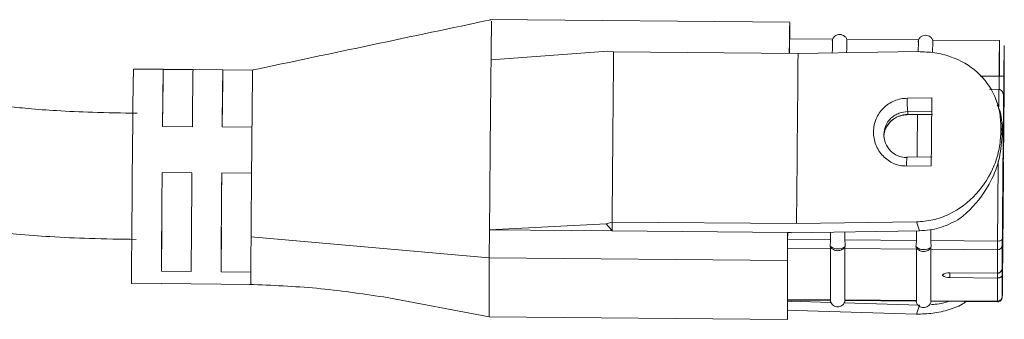
# Model space of a CAD drawing. Units: inches. Extents: x 6 to 637, y 51 to 642.
# Drawn here: x 187 to 189, y 294 to 295 of the extents above; entities that cross this region are included whole.
import ezdxf

# ---------------------------------------------------------------- set-up
doc = ezdxf.new("R2010")
doc.units = ezdxf.units.IN
doc.header["$MEASUREMENT"] = 0

msp = doc.modelspace()

# ---------------------------------------------------------------- linework, layer by layer
at = {"color": 7, "linetype": 'Continuous', "lineweight": 15}
for p, q in [((188.1417, 294.68406), (187.5135, 294.68936)), ((188.2314, 294.64831), (188.14141, 294.64907)), ((187.51552, 294.60532), (187.51595, 294.64312)), ((188.4114, 294.64679), (188.2614, 294.64805)), ((188.58139, 294.64536), (188.44139, 294.64654)), ((187.7604, 294.62293), (187.51552, 294.60532)), ((187.7604, 294.62293), (187.77251, 294.62193)), ((187.77251, 294.62193), (188.15914, 294.61867)), ((188.15914, 294.61867), (188.41047, 294.62224)), ((187.51557, 294.60513), (187.51529, 294.57419)), ((186.82832, 294.58513), (186.76583, 294.58566)), ((186.82834, 294.58497), (186.8275, 294.4916)), ((186.82834, 294.58497), (186.8908, 294.58444)), ((186.95332, 294.58408), (186.89082, 294.5846)), ((186.95249, 294.49054), (186.95334, 294.58392)), ((186.95334, 294.58392), (187.01462, 294.5834)), ((188.5406, 294.57092), (188.58032, 294.57105)), ((188.58032, 294.57105), (188.58049, 294.57105)), ((188.58916, 294.37855), (188.59034, 294.57034)), ((188.3878, 294.52446), (188.43951, 294.5252)), ((188.58002, 294.54301), (188.56035, 294.54344)), ((188.58019, 294.54301), (188.58002, 294.54301)), ((188.58989, 294.52816), (188.58871, 294.33637)), ((188.57765, 294.51108), (188.57394, 294.52208)), ((188.38924, 294.48977), (188.44115, 294.4905)), ((188.3893, 294.49649), (188.4393, 294.4972)), ((188.3893, 294.49045), (188.3893, 294.49649)), ((188.4393, 294.49116), (188.3893, 294.49045)), ((186.82686, 294.46521), (186.88936, 294.46469)), ((187.01436, 294.46363), (186.95186, 294.46416)), ((187.01392, 294.41679), (187.01436, 294.46363)), ((188.58416, 294.45303), (188.58425, 294.46269)), ((188.5869, 294.44491), (188.58416, 294.45303)), ((188.58425, 294.46269), (188.58699, 294.45456)), ((188.59034, 294.44875), (188.58916, 294.37855)), ((187.01348, 294.36704), (187.01392, 294.41679)), ((188.44023, 294.40133), (188.38661, 294.40056)), ((188.43822, 294.38283), (188.38651, 294.3821)), ((188.58989, 294.39113), (188.58871, 294.32093)), ((186.88849, 294.3681), (186.82599, 294.36862)), ((186.82599, 294.36862), (186.82599, 294.3436)), ((186.95099, 294.36757), (187.01348, 294.36704)), ((186.95099, 294.36757), (186.95099, 294.34255)), ((188.58896, 294.37731), (188.58914, 294.37805)), ((188.5872, 294.16948), (188.58871, 294.33637)), ((188.58871, 294.32093), (188.5872, 294.15404)), ((188.58821, 294.28837), (188.58764, 294.22559)), ((187.51229, 294.24794), (187.75713, 294.26099)), ((187.76928, 294.26455), (187.75713, 294.26099)), ((187.75713, 294.26099), (187.76928, 294.24577)), ((187.76928, 294.26455), (188.15592, 294.26129)), ((187.76928, 294.26455), (187.76928, 294.24577)), ((188.40724, 294.26486), (188.15592, 294.26129)), ((188.41359, 294.24603), (188.40724, 294.26486)), ((188.58764, 294.19453), (188.58821, 294.25731)), ((186.82536, 294.25456), (186.82451, 294.16119)), ((186.94951, 294.16014), (186.95035, 294.25351)), ((187.51229, 294.24794), (187.51185, 294.18915)), ((187.76928, 294.24577), (187.51229, 294.24794)), ((188.13726, 294.24267), (187.76928, 294.24577)), ((188.13724, 294.22817), (188.13735, 294.24267)), ((188.14449, 294.24261), (188.13726, 294.24267)), ((188.14449, 294.24261), (188.14463, 294.24221)), ((188.14463, 294.24221), (188.41359, 294.24603)), ((188.22723, 294.22741), (188.22735, 294.24339)), ((188.25723, 294.22716), (188.25736, 294.24381)), ((188.40723, 294.2259), (188.40738, 294.24594)), ((188.43723, 294.22564), (188.4374, 294.2486)), ((187.01244, 294.23314), (187.51185, 294.18915)), ((188.13724, 294.22817), (188.22723, 294.22741)), ((188.22623, 294.21559), (188.22713, 294.21301)), ((188.25723, 294.22716), (188.40723, 294.2259)), ((188.43723, 294.22564), (188.57722, 294.22446)), ((188.5872, 294.16948), (188.5872, 294.21574)), ((188.58746, 294.21145), (188.58746, 294.22827)), ((188.13713, 294.10192), (188.13713, 294.20988)), ((188.22713, 294.20912), (188.13713, 294.20988)), ((188.22713, 294.10116), (188.22713, 294.20912)), ((188.25713, 294.21276), (188.25808, 294.21532)), ((188.40712, 294.2076), (188.25713, 294.20887)), ((188.25713, 294.10091), (188.25713, 294.20887)), ((188.40622, 294.21407), (188.40712, 294.2115)), ((188.40712, 294.09964), (188.40712, 294.2076)), ((188.43712, 294.21124), (188.43807, 294.2138)), ((188.57712, 294.20617), (188.43712, 294.20735)), ((188.43712, 294.09939), (188.43712, 294.20735)), ((188.57712, 294.15732), (188.57712, 294.20617)), ((188.13683, 294.18388), (187.51185, 294.18915)), ((187.51185, 294.06557), (187.51185, 294.18915)), ((188.13683, 294.0603), (188.13683, 294.18388)), ((186.88701, 294.16066), (186.82451, 294.16119)), ((187.01201, 294.15961), (186.94951, 294.16014)), ((188.46214, 294.15413), (188.46212, 294.15236)), ((188.46212, 294.15396), (188.46212, 294.15236)), ((188.47686, 294.15771), (188.57712, 294.15732)), ((188.57712, 294.15732), (188.57729, 294.15732)), ((188.5872, 294.10778), (188.5872, 294.15404)), ((188.58746, 294.15321), (188.58746, 294.17003)), ((186.76203, 294.13567), (186.82453, 294.13515)), ((186.82451, 294.13531), (186.88701, 294.13478)), ((186.88701, 294.13478), (186.88703, 294.13462)), ((186.88703, 294.13462), (186.94953, 294.13409)), ((186.94951, 294.13425), (187.01201, 294.13373)), ((188.57712, 294.14706), (188.47686, 294.14836)), ((188.57712, 294.09821), (188.57712, 294.14706)), ((188.57729, 294.14706), (188.57712, 294.14706)), ((187.51185, 294.06557), (187.2901, 294.10725)), ((188.13713, 294.10192), (188.22713, 294.10116)), ((188.13714, 294.10081), (188.22726, 294.10005)), ((188.14449, 294.09804), (188.13726, 294.0981)), ((188.14463, 294.09844), (188.14449, 294.09804)), ((188.22663, 294.09589), (188.14463, 294.09844)), ((188.22713, 294.09727), (188.22623, 294.10054)), ((188.41359, 294.09008), (188.25595, 294.09498)), ((188.25705, 294.0998), (188.40725, 294.09853)), ((188.25713, 294.10091), (188.40712, 294.09964)), ((188.25808, 294.10027), (188.25713, 294.09701)), ((188.40712, 294.09575), (188.40622, 294.09903)), ((188.43704, 294.09828), (188.57712, 294.0971)), ((188.43712, 294.09939), (188.57712, 294.09821)), ((188.43807, 294.09876), (188.43712, 294.0955)), ((188.15592, 294.07917), (188.13705, 294.07933)), ((188.15592, 294.07917), (188.40724, 294.07136)), ((188.40724, 294.07136), (188.41359, 294.09008)), ((187.51185, 294.06557), (188.13683, 294.0603))]:
    msp.add_line(p, q, dxfattribs=at)
at = {"color": 8, "linetype": 'Continuous', "lineweight": 15}
for p, q in [((188.58049, 294.57105), (188.58032, 294.54298)), ((188.58746, 294.22607), (188.58764, 294.22559)), ((188.47686, 294.14836), (188.47694, 294.15771)), ((188.57738, 294.15733), (188.57729, 294.14706))]:
    msp.add_line(p, q, dxfattribs=at)
at = {"color": 7, "linetype": 'Continuous', "lineweight": 15, "flags": 128}
for points in [[(188.1407, 294.61882), (188.14098, 294.64227), (188.14137, 294.67047), (188.14164, 294.68332), (188.14178, 294.68019), (188.14178, 294.66123), (188.14174, 294.64906)], [(188.41093, 294.62307), (188.41123, 294.64152), (188.41139, 294.64677)], [(188.44091, 294.6215), (188.44122, 294.64127), (188.4414, 294.64652)], [(186.76583, 294.58566), (186.76567, 294.58011), (186.76537, 294.55978)], [(186.82787, 294.55926), (186.82795, 294.56566), (186.82803, 294.5712), (186.8281, 294.57583), (186.82816, 294.57955), (186.82822, 294.58233), (186.82827, 294.58416), (186.82831, 294.58505), (186.82834, 294.58497)], [(186.95286, 294.5582), (186.95295, 294.56461), (186.95303, 294.57014), (186.9531, 294.57478), (186.95316, 294.57849), (186.95322, 294.58127), (186.95326, 294.58311), (186.9533, 294.58399), (186.95334, 294.58392)], [(188.40866, 294.40088), (188.40886, 294.42375), (188.40944, 294.48643), (188.40948, 294.49005)], [(188.13726, 294.24267), (188.1372, 294.23506), (188.13715, 294.22752), (188.13709, 294.22004), (188.13704, 294.21265), (188.13698, 294.20533), (188.13693, 294.19809), (188.13688, 294.19094), (188.13683, 294.18388)], [(188.57722, 294.22446), (188.57917, 294.22452), (188.58105, 294.22474), (188.58279, 294.2251), (188.58431, 294.22558), (188.58556, 294.22618), (188.58649, 294.22687), (188.58707, 294.22762), (188.58728, 294.22841)], [(186.82455, 294.13531), (186.82455, 294.13523), (186.82451, 294.13531)], [(186.94955, 294.13425), (186.94954, 294.13418), (186.94951, 294.13425)]]:
    msp.add_lwpolyline(points, dxfattribs=at)
at = {"color": 8, "linetype": 'Continuous', "lineweight": 15, "flags": 128}
msp.add_lwpolyline([(188.57964, 294.50621), (188.57967, 294.50914), (188.58002, 294.54301)], dxfattribs=at)
at = {"color": 7, "linetype": 'Continuous', "lineweight": 15}
for centre, radius, start, end in [((189.86128, 294.60258), 1.7205, 178.45174, 179.45909), ((189.98193, 294.60202), 1.75114, 178.48601, 179.42194), ((189.786, 294.60523), 1.52519, 178.39155, 179.4407), ((183.79086, 294.61953), 4.7906, 359.40854, 0.30886), ((335.56539, 293.10819), 147.41398, 179.4129083, 179.5518174), ((187.87338, 294.5544), 0.98302, 178.23897, 179.74734), ((259.06866, 293.74674), 72.30786, 179.3557418, 179.6129136), ((220.38962, 294.15339), 33.5642, 179.307152, 179.467701), ((220.45212, 294.15287), 33.5642, 179.307152, 179.467701), ((220.51461, 294.15234), 33.5642, 179.307152, 179.467701), ((192.37093, 294.41555), 3.78415, 179.40924, 179.55549), ((244.34629, 293.85505), 57.5226, 179.4884409, 179.6950622), ((244.40879, 293.85452), 57.5226, 179.4884409, 179.6950622), ((244.47129, 293.85399), 57.5226, 179.4884409, 179.6950622), ((193.87556, 294.15564), 7.11356, 179.358809, 180.160803), ((191.65826, 294.19862), 3.52114, 179.5191, 179.81677), ((192.09824, 294.19491), 3.52114, 179.5191, 179.81677), ((188.57736, 294.21601), 0.00984, 268.54794, 358.46702), ((188.24231, 294.23397), 0.02587, 234.0824, 304.95167), ((188.4223, 294.23245), 0.02587, 234.0824, 304.95167), ((188.47333, 294.14078), 0.0173, 78.22858, 130.37786), ((188.47363, 294.16559), 0.01753, 228.9696, 280.61741), ((158.28127, 294.42381), 29.85776, 359.302432, 359.374978), ((188.15422, 294.10151), 0.01709, 178.64341, 182.35644), ((188.57736, 294.10805), 0.00984, 268.54794, 358.46702), ((188.57721, 294.1071), 0.01, 269.51711, 359.51715)]:
    msp.add_arc(centre, radius, start, end, dxfattribs=at)
at = {"color": 8, "linetype": 'Continuous', "lineweight": 15}
for centre, radius, start, end in [((192.04662, 294.55817), 3.46633, 178.55865, 179.78707), ((315.70932, 293.27394), 127.13565, 179.4961308, 179.5716269), ((188.5942, 294.0978), 0.01709, 178.64341, 182.35644)]:
    msp.add_arc(centre, radius, start, end, dxfattribs=at)
at = {"color": 7, "linetype": 'Continuous', "lineweight": 15}
for points, knots in [([(186.77377, 294.49309), (186.74236, 294.49352), (186.68547, 294.49432), (186.60875, 294.49775), (186.54803, 294.50224), (186.48994, 294.50859), (186.43823, 294.51759), (186.39196, 294.53099), (186.36189, 294.54957), (186.32428, 294.58564), (186.27005, 294.62417), (186.19942, 294.65099), (186.12818, 294.66712), (186.06662, 294.67626), (185.99362, 294.68309), (185.90917, 294.68777), (185.84596, 294.68874), (185.81051, 294.68928)], [0, 0, 0, 0, 0.0705183, 0.1277302, 0.1742834, 0.212527, 0.2719297, 0.3189793, 0.4082565, 0.5107231, 0.6161571, 0.7054829, 0.7499675, 0.8083535, 0.8581722, 0.9204496, 1, 1, 1, 1]), ([(187.51547, 294.68922), (187.43241, 294.67166), (187.26485, 294.63625), (187.09729, 294.60086), (187.01279, 294.58301)], [0, 0, 0, 0, 0.49572909, 1, 1, 1, 1]), ([(187.51595, 294.64312), (187.51621, 294.66354), (187.51657, 294.69123), (187.51665, 294.68511), (187.51667, 294.68351)], [0, 0, 0, 0, 0.7375468, 1, 1, 1, 1]), ([(188.26129, 294.64769), (188.26104, 294.64849), (188.26023, 294.65108), (188.25699, 294.65456), (188.25214, 294.65748), (188.24649, 294.65851), (188.24084, 294.65757), (188.23588, 294.65476), (188.23203, 294.65044), (188.23094, 294.64682), (188.23039, 294.64501)], [0, 0, 0, 0, 0.0591035, 0.1934945, 0.3279282, 0.4623847, 0.5968412, 0.7312748, 0.8656658, 1, 1, 1, 1]), ([(188.44128, 294.64618), (188.44103, 294.64697), (188.44022, 294.64956), (188.43699, 294.65304), (188.43213, 294.65596), (188.42648, 294.65699), (188.42083, 294.65605), (188.41587, 294.65324), (188.41202, 294.64893), (188.41093, 294.6453), (188.41038, 294.64349)], [0, 0, 0, 0, 0.0591035, 0.1934945, 0.3279282, 0.4623847, 0.5968412, 0.7312748, 0.8656658, 1, 1, 1, 1]), ([(188.59034, 294.57034), (188.5905, 294.58335), (188.5908, 294.60973), (188.59113, 294.63145), (188.59134, 294.63791), (188.59141, 294.62791), (188.59134, 294.60263), (188.59113, 294.56262), (188.5908, 294.51074), (188.5905, 294.46922), (188.59034, 294.44875)], [0, 0, 0, 0, 0.1232426, 0.25, 0.3767574, 0.5, 0.6232426, 0.75, 0.8767574, 1, 1, 1, 1]), ([(188.58425, 294.46269), (188.58372, 294.47405), (188.58264, 294.49692), (188.56918, 294.53881), (188.53795, 294.58243), (188.4904, 294.60963), (188.44601, 294.62102), (188.42231, 294.62183), (188.41047, 294.62224)], [0, 0, 0, 0, 0.12460682, 0.25078147, 0.50055279, 0.75014437, 0.87519013, 1, 1, 1, 1]), ([(187.01581, 294.5825), (187.01576, 294.58169), (187.01566, 294.57988), (187.01532, 294.55569), (187.01488, 294.51681), (187.01453, 294.48112), (187.01436, 294.46363)], [0, 0, 0, 0, 0.2172744, 0.4816306, 0.7459868, 1, 1, 1, 1]), ([(187.51266, 294.29192), (187.51286, 294.31706), (187.51327, 294.36728), (187.51388, 294.44316), (187.5144, 294.49298), (187.51469, 294.52189), (187.51489, 294.54333), (187.51506, 294.56086), (187.51519, 294.57447)], [0, 0, 0, 0, 0.2501424, 0.4998776, 0.7530128, 0.7781196, 0.8276884, 1, 1, 1, 1]), ([(188.58049, 294.57105), (188.58118, 294.57104), (188.58263, 294.57101), (188.58468, 294.57095), (188.58657, 294.57088), (188.58836, 294.57078), (188.58996, 294.57057), (188.5902, 294.57043), (188.59034, 294.57034)], [0, 0, 0, 0, 0.1068345, 0.222781, 0.351921, 0.4972281, 0.7053272, 1, 1, 1, 1]), ([(188.58951, 294.41127), (188.58949, 294.41132), (188.58945, 294.41145), (188.5895, 294.42315), (188.58959, 294.438), (188.58968, 294.45221), (188.5898, 294.46811), (188.58998, 294.4899), (188.59021, 294.51753), (188.59045, 294.54244), (188.59062, 294.5589), (188.59074, 294.56917), (188.59084, 294.57604), (188.5909, 294.58021), (188.59091, 294.57911), (188.59092, 294.57872)], [0, 0, 0, 0, 0.0832614, 0.2029828, 0.2680824, 0.3332613, 0.398361, 0.4635399, 0.5832614, 0.7029828, 0.7680824, 0.8332613, 0.898361, 0.9635399, 1, 1, 1, 1]), ([(188.59086, 294.55613), (188.59085, 294.55465), (188.59082, 294.54937), (188.59074, 294.53768), (188.59062, 294.52192), (188.59045, 294.5), (188.59031, 294.48361), (188.59021, 294.473)], [0, 0, 0, 0, 0.0748001, 0.2661311, 0.4572295, 0.6485606, 1, 1, 1, 1]), ([(188.58989, 294.52816), (188.58977, 294.53007), (188.58956, 294.53334), (188.588, 294.53729), (188.58624, 294.5399), (188.58436, 294.54162), (188.58232, 294.54273), (188.58088, 294.54292), (188.58019, 294.54301)], [0, 0, 0, 0, 0.2947102, 0.5027731, 0.6480899, 0.7772335, 0.8931767, 1, 1, 1, 1]), ([(188.58728, 294.22841), (188.58746, 294.25304), (188.58785, 294.30326), (188.58853, 294.38441), (188.58924, 294.4629), (188.58968, 294.50669), (188.58989, 294.52816)], [0, 0, 0, 0, 0.2452379, 0.5, 0.7547621, 1, 1, 1, 1]), ([(188.38651, 294.3821), (188.38192, 294.38231), (188.37274, 294.38272), (188.35952, 294.38703), (188.34736, 294.39375), (188.33321, 294.406), (188.32042, 294.42626), (188.31536, 294.45422), (188.32096, 294.48176), (188.33419, 294.50115), (188.34854, 294.51286), (188.36084, 294.51929), (188.3741, 294.52352), (188.38324, 294.52415), (188.3878, 294.52446)], [0, 0, 0, 0, 0.0612585, 0.1225566, 0.1844373, 0.2468806, 0.3730234, 0.5004419, 0.6277703, 0.7537565, 0.816156, 0.8780396, 0.9392534, 1, 1, 1, 1]), ([(188.58699, 294.45456), (188.58658, 294.47144), (188.58607, 294.49227), (188.57802, 294.50763), (188.57649, 294.51055)], [0, 0, 0, 0, 0.8102082, 1, 1, 1, 1]), ([(188.33888, 294.44257), (188.33928, 294.44731), (188.34014, 294.45749), (188.34724, 294.47005), (188.35654, 294.47907), (188.366, 294.48494), (188.37745, 294.48919), (188.3858, 294.48985), (188.3901, 294.49019)], [0, 0, 0, 0, 0.200019, 0.4295747, 0.5579249, 0.6957946, 0.8430751, 1, 1, 1, 1]), ([(188.39006, 294.49035), (188.39001, 294.49015), (188.38978, 294.4893), (188.38951, 294.48995), (188.3893, 294.49045)], [0, 0, 0, 0, 0.228139, 1, 1, 1, 1]), ([(188.59021, 294.473), (188.59012, 294.46282), (188.58999, 294.44857), (188.58987, 294.43793), (188.58984, 294.43488)], [0, 0, 0, 0, 0.7136063, 1, 1, 1, 1]), ([(188.38749, 294.39973), (188.38344, 294.40002), (188.37557, 294.40057), (188.36482, 294.40484), (188.35585, 294.41086), (188.34688, 294.42025), (188.33999, 294.43342), (188.33923, 294.44361), (188.33888, 294.44834)], [0, 0, 0, 0, 0.1521608, 0.2960957, 0.4329476, 0.5623195, 0.796762, 1, 1, 1, 1]), ([(188.40724, 294.26486), (188.41867, 294.26574), (188.4424, 294.26757), (188.48717, 294.28385), (188.53565, 294.32032), (188.56789, 294.37246), (188.58197, 294.41836), (188.58344, 294.44169), (188.58416, 294.45303)], [0, 0, 0, 0, 0.1203971, 0.2499338, 0.4998504, 0.7497961, 0.878419, 1, 1, 1, 1]), ([(188.49394, 294.26914), (188.49849, 294.27254), (188.50434, 294.27691), (188.51027, 294.28209), (188.53008, 294.29985), (188.55717, 294.33403), (188.58219, 294.39231), (188.58534, 294.42753), (188.5869, 294.44491)], [0, 0, 0, 0, 0.0891355, 0.1143963, 0.1221975, 0.5014054, 0.753991, 1, 1, 1, 1]), ([(185.80828, 294.42429), (185.83581, 294.4239), (185.88567, 294.4232), (185.95279, 294.42012), (186.00574, 294.4161), (186.05638, 294.4104), (186.10124, 294.40242), (186.14083, 294.39052), (186.16288, 294.37715), (186.18694, 294.35508), (186.21766, 294.32952), (186.25239, 294.30562), (186.30114, 294.2822), (186.37188, 294.26084), (186.44765, 294.24728), (186.5236, 294.23866), (186.59459, 294.23327), (186.67849, 294.22942), (186.73887, 294.22856), (186.77154, 294.2281)], [0, 0, 0, 0, 0.0615185, 0.1113739, 0.1519355, 0.1853063, 0.2375349, 0.279723, 0.3558798, 0.4331732, 0.4846748, 0.5455026, 0.6199755, 0.6863848, 0.7654056, 0.8119639, 0.8651584, 0.9270322, 1, 1, 1, 1]), ([(188.3875, 294.39965), (188.38756, 294.39988), (188.38773, 294.40056), (188.38805, 294.40074), (188.3883, 294.40018), (188.38843, 294.3999)], [0, 0, 0, 0, 0.2, 0.6, 1, 1, 1, 1]), ([(188.58989, 294.39113), (188.58968, 294.36511), (188.58924, 294.31207), (188.58853, 294.2338), (188.58785, 294.16308), (188.58746, 294.12838), (188.58728, 294.11137)], [0, 0, 0, 0, 0.2452379, 0.5, 0.7547621, 1, 1, 1, 1]), ([(188.58746, 294.22827), (188.58747, 294.23093), (188.58748, 294.23647), (188.58758, 294.25309), (188.58773, 294.275), (188.58792, 294.29997), (188.58813, 294.32471), (188.58835, 294.34797), (188.58855, 294.36881), (188.58874, 294.38506), (188.58888, 294.39493), (188.58892, 294.39505), (188.58894, 294.3951)], [0, 0, 0, 0, 0.09425839, 0.19574027, 0.30042746, 0.40348738, 0.50050947, 0.5928203, 0.69227099, 0.79641015, 0.90054931, 1, 1, 1, 1]), ([(188.58883, 294.36851), (188.58882, 294.36585), (188.58876, 294.35721), (188.58862, 294.33738), (188.58842, 294.31239), (188.58827, 294.29618), (188.58821, 294.28837)], [0, 0, 0, 0, 0.1337474, 0.4356025, 0.7282154, 1, 1, 1, 1]), ([(188.58821, 294.25731), (188.58827, 294.26477), (188.58842, 294.28027), (188.58862, 294.2998), (188.58879, 294.3141), (188.5889, 294.32093), (188.58895, 294.32022), (188.58894, 294.31282), (188.58887, 294.29883), (188.58874, 294.27849), (188.58855, 294.25414), (188.58835, 294.22912), (188.58813, 294.20527), (188.58792, 294.18349), (188.58773, 294.16529), (188.58758, 294.15347), (188.58748, 294.14883), (188.58747, 294.15179), (188.58746, 294.15321)], [0, 0, 0, 0, 0.059177, 0.1228891, 0.1886135, 0.2533163, 0.3142285, 0.3721828, 0.4346196, 0.5, 0.5653804, 0.6278172, 0.6857715, 0.7466837, 0.8113865, 0.8771109, 0.940823, 1, 1, 1, 1]), ([(187.51231, 294.24797), (187.51237, 294.2552), (187.51248, 294.26966), (187.5126, 294.2845), (187.51266, 294.29192)], [0, 0, 0, 0, 0.49997231, 1, 1, 1, 1]), ([(188.49394, 294.26914), (188.48122, 294.26259), (188.45612, 294.24968), (188.42763, 294.24724), (188.41359, 294.24603)], [0, 0, 0, 0, 0.5070747, 1, 1, 1, 1]), ([(188.22723, 294.22741), (188.22715, 294.22517), (188.22697, 294.2207), (188.22647, 294.21729), (188.22623, 294.21559)], [0, 0, 0, 0, 0.5030229, 1, 1, 1, 1]), ([(188.22713, 294.20912), (188.22706, 294.20985), (188.22691, 294.21133), (188.22646, 294.21416), (188.22623, 294.21559)], [0, 0, 0, 0, 0.4931244, 1, 1, 1, 1]), ([(188.25723, 294.22716), (188.25729, 294.22491), (188.2574, 294.22045), (188.25785, 294.21702), (188.25808, 294.21532)], [0, 0, 0, 0, 0.5030401, 1, 1, 1, 1]), ([(188.40723, 294.2259), (188.40714, 294.22365), (188.40696, 294.21919), (188.40647, 294.21577), (188.40622, 294.21407)], [0, 0, 0, 0, 0.50302285, 1, 1, 1, 1]), ([(188.43723, 294.22564), (188.43728, 294.2234), (188.43739, 294.21893), (188.43785, 294.21551), (188.43807, 294.2138)], [0, 0, 0, 0, 0.5030401, 1, 1, 1, 1]), ([(188.58728, 294.22841), (188.58726, 294.22692), (188.58724, 294.22393), (188.58722, 294.22029), (188.5872, 294.21735), (188.5872, 294.21628), (188.5872, 294.21574)], [0, 0, 0, 0, 0.249237, 0.4999618, 0.7492451, 1, 1, 1, 1]), ([(188.58764, 294.22559), (188.58762, 294.22323), (188.58758, 294.21959), (188.58754, 294.21573), (188.58751, 294.21333), (188.58749, 294.21165), (188.58747, 294.21045), (188.58747, 294.21105), (188.58746, 294.21145)], [0, 0, 0, 0, 0.239443, 0.3693844, 0.4999997, 0.6299414, 0.760557, 1, 1, 1, 1]), ([(188.25713, 294.21276), (188.25633, 294.2115), (188.25485, 294.20914), (188.25114, 294.20645), (188.24684, 294.20474), (188.24204, 294.20419), (188.23725, 294.20483), (188.23299, 294.2066), (188.22933, 294.20935), (188.2279, 294.21174), (188.22713, 294.21301)], [0, 0, 0, 0, 0.1370337, 0.255722, 0.380599, 0.5, 0.6193623, 0.7442779, 0.86294, 1, 1, 1, 1]), ([(188.25808, 294.21532), (188.25784, 294.21389), (188.25736, 294.21107), (188.2572, 294.20959), (188.25713, 294.20887)], [0, 0, 0, 0, 0.5068756, 1, 1, 1, 1]), ([(188.40712, 294.2076), (188.40705, 294.20833), (188.4069, 294.20981), (188.40645, 294.21264), (188.40622, 294.21407)], [0, 0, 0, 0, 0.4931244, 1, 1, 1, 1]), ([(188.43712, 294.21124), (188.43633, 294.20998), (188.43484, 294.20762), (188.43113, 294.20493), (188.42683, 294.20323), (188.42203, 294.20267), (188.41724, 294.20331), (188.41298, 294.20508), (188.40933, 294.20784), (188.40789, 294.21022), (188.40712, 294.2115)], [0, 0, 0, 0, 0.1370337, 0.255722, 0.380599, 0.5, 0.6193623, 0.7442779, 0.86294, 1, 1, 1, 1]), ([(188.43807, 294.2138), (188.43783, 294.21237), (188.43735, 294.20955), (188.4372, 294.20808), (188.43712, 294.20735)], [0, 0, 0, 0, 0.5068756, 1, 1, 1, 1]), ([(188.58746, 294.17003), (188.58747, 294.17095), (188.58747, 294.17235), (188.58749, 294.17596), (188.58751, 294.17928), (188.58754, 294.18302), (188.58758, 294.18817), (188.58762, 294.19203), (188.58764, 294.19453)], [0, 0, 0, 0, 0.239443, 0.3693844, 0.4999997, 0.6299414, 0.760557, 1, 1, 1, 1]), ([(188.5872, 294.16948), (188.58701, 294.16769), (188.58668, 294.16469), (188.58473, 294.16129), (188.58282, 294.15935), (188.58106, 294.15821), (188.5792, 294.15748), (188.57791, 294.15737), (188.57729, 294.15732)], [0, 0, 0, 0, 0.329234, 0.5530279, 0.6799313, 0.7951482, 0.900889, 1, 1, 1, 1]), ([(188.5872, 294.15404), (188.58701, 294.15299), (188.58667, 294.15122), (188.58473, 294.14933), (188.58282, 294.1482), (188.58106, 294.14755), (188.5792, 294.14714), (188.57791, 294.14708), (188.57729, 294.14706)], [0, 0, 0, 0, 0.329234, 0.5530279, 0.6799313, 0.7951482, 0.900889, 1, 1, 1, 1]), ([(187.00903, 294.13374), (187.05628, 294.13172), (187.15247, 294.12761), (187.24369, 294.11412), (187.2901, 294.10725)], [0, 0, 0, 0, 0.491257, 1, 1, 1, 1]), ([(188.22623, 294.10054), (188.22646, 294.10026), (188.22691, 294.0997), (188.22706, 294.10068), (188.22713, 294.10116)], [0, 0, 0, 0, 0.5068758, 1, 1, 1, 1]), ([(188.22713, 294.09727), (188.2279, 294.09564), (188.22933, 294.09262), (188.23299, 294.08912), (188.23725, 294.08687), (188.24204, 294.08607), (188.24684, 294.08679), (188.25114, 294.08897), (188.25485, 294.09241), (188.25633, 294.09541), (188.25713, 294.09701)], [0, 0, 0, 0, 0.1370337, 0.255722, 0.380599, 0.5, 0.6193623, 0.7442779, 0.86294, 1, 1, 1, 1]), ([(188.25713, 294.10091), (188.2572, 294.10042), (188.25736, 294.09945), (188.25784, 294.1), (188.25808, 294.10027)], [0, 0, 0, 0, 0.4931242, 1, 1, 1, 1]), ([(188.40622, 294.09903), (188.40645, 294.09874), (188.4069, 294.09819), (188.40705, 294.09916), (188.40712, 294.09964)], [0, 0, 0, 0, 0.50687582, 1, 1, 1, 1]), ([(188.40712, 294.09575), (188.40789, 294.09413), (188.40933, 294.0911), (188.41298, 294.0876), (188.41724, 294.08536), (188.42203, 294.08456), (188.42683, 294.08528), (188.43113, 294.08745), (188.43484, 294.09089), (188.43632, 294.09389), (188.43712, 294.0955)], [0, 0, 0, 0, 0.1370337, 0.255722, 0.380599, 0.5, 0.6193623, 0.7442779, 0.86294, 1, 1, 1, 1]), ([(188.51139, 294.09765), (188.50979, 294.0965), (188.49941, 294.08901), (188.47596, 294.08019), (188.44245, 294.07183), (188.41869, 294.07151), (188.40724, 294.07136)], [0, 0, 0, 0, 0.0580613, 0.3757961, 0.6993177, 1, 1, 1, 1]), ([(188.43712, 294.09939), (188.4372, 294.09891), (188.43735, 294.09793), (188.43783, 294.09848), (188.43807, 294.09876)], [0, 0, 0, 0, 0.4931242, 1, 1, 1, 1]), ([(188.43847, 294.09165), (188.44404, 294.09178), (188.45675, 294.09205), (188.46795, 294.09584), (188.47423, 294.09797)], [0, 0, 0, 0, 0.4383922, 1, 1, 1, 1]), ([(188.58728, 294.11137), (188.58726, 294.11045), (188.58724, 294.10864), (188.58722, 294.10724), (188.5872, 294.10679), (188.5872, 294.10745), (188.5872, 294.10778)], [0, 0, 0, 0, 0.2507549, 0.5000382, 0.750763, 1, 1, 1, 1])]:
    msp.add_open_spline(points, degree=3, knots=knots, dxfattribs=at)
for points in [[(187.76928, 294.26455), (187.76953, 294.29634), (187.77005, 294.35993), (187.77089, 294.45594), (187.77173, 294.54666), (187.77225, 294.59684), (187.77251, 294.62193)], [(188.43951, 294.5252), (188.43929, 294.50236), (188.43887, 294.45669), (188.43844, 294.40745), (188.43822, 294.38283)], [(188.3878, 294.52446), (188.38777, 294.5231), (188.38771, 294.52038), (188.38773, 294.51597), (188.38783, 294.51158), (188.38801, 294.50739), (188.38826, 294.5036), (188.38857, 294.50041), (188.38892, 294.4979), (188.38918, 294.49696), (188.3893, 294.49649)], [(187.01348, 294.36704), (187.01329, 294.34322), (187.01289, 294.29557), (187.01259, 294.25395), (187.01244, 294.23314)], [(187.01244, 294.23314), (187.01234, 294.21835), (187.01214, 294.18877), (187.01205, 294.16933), (187.01201, 294.15961)], [(187.01201, 294.15961), (187.01198, 294.15258), (187.01193, 294.13852), (187.01198, 294.13532), (187.01201, 294.13373)]]:
    msp.add_open_spline(points, degree=3, dxfattribs=at)
at = {"color": 8, "linetype": 'Continuous', "lineweight": 15}
for points, knots in [([(188.59092, 294.57872), (188.59093, 294.57864), (188.59097, 294.57845), (188.59093, 294.56835), (188.59088, 294.55856), (188.59086, 294.55613)], [0, 0, 0, 0, 0.3432029, 0.8366941, 1, 1, 1, 1]), ([(188.3893, 294.49045), (188.38607, 294.49022), (188.37953, 294.48974), (188.36693, 294.48593), (188.35269, 294.47722), (188.3422, 294.46163), (188.33765, 294.44883), (188.33891, 294.4425), (188.33894, 294.44239)], [0, 0, 0, 0, 0.1237314, 0.2500802, 0.4986465, 0.7474078, 0.9953336, 1, 1, 1, 1]), ([(188.33887, 294.44879), (188.33968, 294.45506), (188.34131, 294.46763), (188.35125, 294.48086), (188.36167, 294.48871), (188.37341, 294.49463), (188.38303, 294.49576), (188.3893, 294.49649)], [0, 0, 0, 0, 0.2492347, 0.4992621, 0.6322717, 0.7600963, 1, 1, 1, 1]), ([(188.58984, 294.43488), (188.58983, 294.43374), (188.58977, 294.42826), (188.58968, 294.42094), (188.58959, 294.41391), (188.58952, 294.40979), (188.58951, 294.41088), (188.58951, 294.41127)], [0, 0, 0, 0, 0.0684882, 0.3302834, 0.5917603, 0.8535556, 1, 1, 1, 1]), ([(188.38651, 294.3821), (188.38651, 294.38355), (188.3865, 294.38646), (188.3866, 294.39051), (188.38677, 294.3941), (188.38702, 294.397), (188.38727, 294.39891), (188.38744, 294.39946), (188.3875, 294.39965)], [0, 0, 0, 0, 0.1818182, 0.3636364, 0.5454545, 0.7272727, 0.9090909, 1, 1, 1, 1]), ([(188.58894, 294.3951), (188.58894, 294.39384), (188.58896, 294.39125), (188.58892, 294.3816), (188.58886, 294.37204), (188.58883, 294.36851)], [0, 0, 0, 0, 0.37523581, 0.76962251, 1, 1, 1, 1])]:
    msp.add_open_spline(points, degree=3, knots=knots, dxfattribs=at)

doc.saveas('drawing.dxf')
